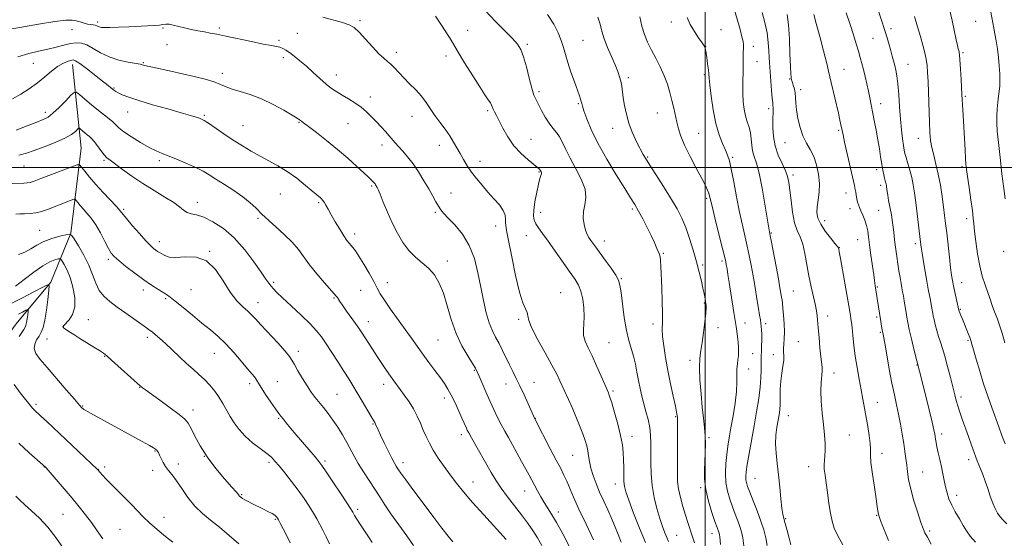
# Model space of a CAD drawing. Extents: x 2167300 to 2170200, y 317300 to 320200.
# Drawn here: x 2168183 to 2168638, y 317828 to 318068 of the extents above; entities that cross this region are included whole.
import ezdxf

# ---------------------------------------------------------------- set-up
doc = ezdxf.new("R2010")
doc.units = 0
doc.header["$MEASUREMENT"] = 0
for name, color, linetype, lineweight in [('32000', 7, 'Continuous', 0), ('DTM HARD BREAKLINE', 7, 'Continuous', 0), ('DTM SPOT ELEVATION', 2, 'Continuous', 13), ('INDEX CONTOUR', 41, 'Continuous', 13), ('INTERMEDIATE CONTOUR', 44, 'Continuous', 0)]:
    doc.layers.add(name, color=color, linetype=linetype, lineweight=lineweight)

msp = doc.modelspace()

# ---------------------------------------------------------------- linework, layer by layer
at = {"layer": '32000', "flags": 128}
for points in [[(2168500, 320000), (2168500, 317500)], [(2167500, 318000), (2170000, 318000)]]:
    msp.add_lwpolyline(points, dxfattribs=at)
at = {"layer": 'DTM HARD BREAKLINE'}
msp.add_polyline3d([(2168207.41, 318047.63, 1187.43), (2168211.39, 318008.97, 1182.9), (2168206.7, 317969.65, 1178.04), (2168197.36, 317946.99, 1174.1), (2168181.35, 317927.67, 1170.84), (2168159.34, 317897.69, 1166.97), (2168139.34, 317876.38, 1164.97), (2168121.99, 317849.06, 1160.71), (2168099.32, 317828.41, 1156.58)], dxfattribs=at)
at = {"layer": 'DTM SPOT ELEVATION'}
for p in [(2168219.12, 318067.26, 1192.32), (2168340.31, 318067.92, 1194.21), (2168484.25, 318067.32, 1205.56), (2168625.07, 318067.56, 1223.13), (2168207.14, 318063.83, 1191.44), (2168249.2, 318064.5, 1191.85), (2168275.26, 318064.58, 1192.26), (2168390.19, 318063.45, 1196.89), (2168507.31, 318063.85, 1206.83), (2168585.92, 318064.23, 1218.4), (2168302.9, 318058.85, 1192.29), (2168311.43, 318062.01, 1193.18), (2168443.4, 318058.85, 1201.01), (2168577.57, 318059.75, 1217.1), (2168251.08, 318056.8, 1191.25), (2168357.12, 318053.29, 1194.44), (2168417.75, 318057.02, 1198.26), (2168500.09, 318055.97, 1206.01), (2168522.18, 318056.13, 1208.51), (2168240.19, 318048.57, 1190.14), (2168304.88, 318050.77, 1191.52), (2168380.05, 318051.57, 1195.44), (2168523.96, 318048.93, 1208.77), (2168619.12, 318053.1, 1222.21), (2168189.34, 318048.19, 1189.06), (2168564.08, 318045.37, 1214.79), (2168593.78, 318047.7, 1218.84), (2168276.68, 318043.54, 1190.49), (2168329.34, 318042.75, 1192.64), (2168464.39, 318041.64, 1202.34), (2168499.52, 318042.91, 1205.73), (2168539, 318040.94, 1211.91), (2168226.58, 318036.85, 1188.16), (2168423.14, 318035.16, 1198.33), (2168544.03, 318036, 1212.4), (2168345.11, 318032.63, 1192.53), (2168620.19, 318032.88, 1222.19), (2168399.34, 318026.36, 1195.75), (2168441.36, 318029.56, 1199.84), (2168529.33, 318027.16, 1209.59), (2168581.14, 318029.61, 1216.58), (2168194.85, 318025.58, 1186.49), (2168232.95, 318025.69, 1187.25), (2168268.36, 318024.12, 1188.19), (2168364.39, 318023.61, 1193.29), (2168477.83, 318025.14, 1203.19), (2168286.28, 318019.43, 1188.85), (2168312.16, 318020.97, 1189.91), (2168334.87, 318020.27, 1191.06), (2168457.14, 318018.13, 1201.39), (2168561.7, 318017.21, 1213.81), (2168419.36, 318013.09, 1196.83), (2168496.88, 318015.8, 1204.91), (2168598.43, 318013.53, 1219.3), (2168350.58, 318010.41, 1191.5), (2168377.06, 318010.2, 1193.42), (2168536.89, 318011.52, 1211.18), (2168221.98, 318003.3, 1183.78), (2168247.64, 318003.09, 1185.65), (2168473.4, 318004.9, 1202.19), (2168512.66, 318004.67, 1206.23), (2168184.94, 318000.76, 1183.15), (2168395.83, 318002.81, 1194.59), (2168579.26, 317998.96, 1215.55), (2168618.63, 318000.41, 1221.76), (2168423.08, 317997.9, 1195.87), (2168540.58, 317996.48, 1210.37), (2168345.73, 317991.38, 1189.81), (2168581.04, 317991.71, 1215.57), (2168303.45, 317987.72, 1186.99), (2168382.47, 317988.24, 1192.78), (2168500.59, 317985.79, 1203.74), (2168565.07, 317988.21, 1213.4), (2168231.1, 317980.66, 1182.24), (2168265.22, 317983.84, 1184.61), (2168321.26, 317983.72, 1187.8), (2168466.28, 317980.84, 1199.73), (2168566.87, 317980.94, 1213.49), (2168293.16, 317976.51, 1185.79), (2168375.25, 317979.21, 1191.77), (2168423.95, 317979.18, 1196.63), (2168580.17, 317980.16, 1214.93), (2168620.81, 317976.32, 1221.58), (2168403.14, 317972.96, 1193.35), (2168555.17, 317975.4, 1212.61), (2168192.27, 317970.86, 1178.93), (2168337.9, 317969.27, 1188.47), (2168417.27, 317968.45, 1195.17), (2168530.55, 317969.66, 1208.13), (2168247.57, 317965.73, 1182.58), (2168453.27, 317965.94, 1198.59), (2168561.93, 317962.95, 1212.05), (2168570.41, 317966.56, 1213.14), (2168597.13, 317964.81, 1217.61), (2168224.01, 317957.57, 1179.68), (2168270.78, 317961.2, 1182.01), (2168480.64, 317960.33, 1200.14), (2168637.87, 317961.22, 1223.8), (2168380.75, 317956.75, 1190.51), (2168498.77, 317954.82, 1202.28), (2168507.76, 317956.74, 1203.71), (2168461.21, 317948.53, 1198.11), (2168300.44, 317946.86, 1184.3), (2168352.96, 317946.77, 1188.72), (2168579.47, 317944.72, 1214.12), (2168618.53, 317946.73, 1220.7), (2168240.19, 317943.39, 1179.49), (2168262.28, 317943.45, 1181.06), (2168328.4, 317939.56, 1185.87), (2168340.65, 317943.23, 1186.95), (2168433.11, 317942.02, 1194.89), (2168540.72, 317942.89, 1209.03), (2168250.52, 317939.28, 1179.75), (2168293.24, 317937.44, 1182.66), (2168499.49, 317937.35, 1201.88), (2168556.57, 317931.24, 1210.46), (2168579.23, 317930.82, 1213.74), (2168617.94, 317934.42, 1220.13), (2168203.22, 317926.2, 1176.04), (2168214.82, 317929.56, 1176.64), (2168344.24, 317928.62, 1186.64), (2168413.72, 317929.75, 1193.71), (2168475.75, 317927.64, 1199.53), (2168505.87, 317925.81, 1202.58), (2168518.37, 317928.12, 1204.72), (2168527.95, 317927.67, 1206.39), (2168242.07, 317921.38, 1177.63), (2168580.99, 317923.7, 1213.84), (2168195.61, 317920.6, 1174.97), (2168376.44, 317920.25, 1189.08), (2168455.44, 317918.88, 1197.02), (2168542.94, 317919.42, 1209.05), (2168621.52, 317919.95, 1219.83), (2168222.37, 317912.64, 1175.93), (2168273.02, 317913.97, 1179.15), (2168311.82, 317914.88, 1182.45), (2168521.86, 317913.9, 1204.98), (2168531.45, 317913.46, 1207.39), (2168492.87, 317910.72, 1201.57), (2168597.83, 317908.56, 1215.93), (2168393.14, 317906.13, 1189.85), (2168520.1, 317906.72, 1204.66), (2168559.51, 317904.83, 1210.56), (2168289.37, 317899.9, 1179.59), (2168302.16, 317900.88, 1180.98), (2168351.37, 317899.63, 1185.49), (2168407.86, 317899.74, 1191.34), (2168420.87, 317900.57, 1192.77), (2168238.45, 317898.3, 1175.94), (2168329.78, 317895.02, 1182.98), (2168457.32, 317896.52, 1196.25), (2168618.25, 317893.82, 1218.4), (2168190.61, 317890.37, 1172.3), (2168212.17, 317889.65, 1174.11), (2168379.38, 317893.41, 1187.53), (2168579.49, 317891.33, 1212.8), (2168263.14, 317887.83, 1176.55), (2168486.33, 317884.75, 1199.87), (2168538.43, 317885.19, 1208.83), (2168302.79, 317884, 1179.85), (2168346.3, 317881.26, 1183.88), (2168421.38, 317883.88, 1192.04), (2168387.16, 317876.44, 1187.56), (2168466.04, 317875.62, 1196.55), (2168566.56, 317876.22, 1210.84), (2168609.24, 317876.66, 1216.42), (2168501.68, 317875.03, 1202.22), (2168245.64, 317868.8, 1173.91), (2168438.65, 317866.87, 1193.09), (2168581.73, 317867.79, 1212.56), (2168256.44, 317862.79, 1174.43), (2168268.4, 317866.4, 1176.02), (2168298.25, 317863.52, 1177.66), (2168324.2, 317864.19, 1180.3), (2168360.27, 317863.48, 1184.51), (2168621.81, 317864.78, 1217.53), (2168194.37, 317861.39, 1169.95), (2168219.35, 317860.38, 1172.03), (2168222.35, 317861.48, 1172.36), (2168244.44, 317859.92, 1173.62), (2168547.72, 317861.61, 1209.36), (2168600.46, 317859.07, 1214.92), (2168392.52, 317854.54, 1186.71), (2168458.42, 317853.62, 1195.4), (2168522.94, 317856.12, 1206.91), (2168285.57, 317848.55, 1176.12), (2168416.46, 317850.31, 1189.27), (2168497.87, 317851.9, 1201.76), (2168616.19, 317848.32, 1216.54), (2168202.99, 317839.57, 1169.08), (2168339.33, 317841.82, 1180.33), (2168432.07, 317840.53, 1190.52), (2168249.78, 317838.13, 1172.67), (2168301.24, 317837.16, 1175.85), (2168537.18, 317837.46, 1208.14), (2168579.17, 317839.04, 1211.9), (2168229.39, 317832.56, 1170.91), (2168503.12, 317830.51, 1201.37), (2168603.68, 317831.74, 1214.29), (2168486.82, 317829.86, 1198.95)]:
    msp.add_point(p, dxfattribs=at)
at = {"layer": 'INDEX CONTOUR', "flags": 128}
for points, elevation in [([(2168526.302, 318071.672), (2168527.548, 318067.031), (2168528.541, 318062.266), (2168529.133, 318057.838), (2168529.418, 318053.985), (2168529.548, 318050.896), (2168529.656, 318048.593), (2168529.795, 318046.458), (2168530.286, 318039.873), (2168530.611, 318035.663), (2168530.9139, 318032.105), (2168531.143, 318029.931), (2168531.2941, 318028.718), (2168531.37, 318027.754), (2168531.379, 318026.42), (2168531.284, 318021.808), (2168531.27, 318018.326), (2168531.522, 318014.279), (2168532.303, 318009.981), (2168533.752, 318005.736), (2168535.502, 318001.811), (2168537.0631, 317998.4641), (2168538.068, 317995.771), (2168538.658, 317993.085), (2168539.101, 317989.578), (2168539.628, 317984.742), (2168540.337, 317979.34), (2168541.292, 317974.455), (2168542.512, 317970.83), (2168543.84, 317967.844), (2168545.073, 317964.538), (2168546.07, 317960.198), (2168547.853, 317949.797), (2168548.92, 317944.73), (2168550.008, 317940.119), (2168550.924, 317936.111), (2168551.53, 317932.727), (2168551.915, 317929.489), (2168552.222, 317925.794), (2168552.566, 317921.2799), (2168552.952, 317916.551), (2168553.356, 317912.45), (2168554.0059, 317907.534), (2168554.044, 317905.689), (2168553.487, 317900.551), (2168553.35, 317896.702), (2168553.583, 317891.82), (2168554.071, 317886.39), (2168554.628, 317881.046), (2168555.092, 317876.317), (2168555.387, 317872.3251), (2168555.466, 317869.088), (2168555.3151, 317866.566), (2168555.077, 317864.492), (2168554.933, 317862.539), (2168555.025, 317860.381), (2168555.344, 317857.688), (2168555.842, 317854.13), (2168556.47, 317849.562), (2168557.17, 317844.583), (2168557.8849, 317839.976), (2168558.618, 317836.279), (2168559.624, 317833.043), (2168561.222, 317829.572), (2168563.572, 317825.423)], 1210), ([(2168427.09, 318070.832), (2168429.919, 318066.357), (2168431.949, 318062.353), (2168433.379, 318058.785), (2168434.422, 318055.556), (2168435.349, 318052.296), (2168436.446, 318048.572), (2168437.896, 318044.151), (2168439.475, 318039.616), (2168441.8, 318033.144), (2168442.3551, 318031.555), (2168442.661, 318030.546), (2168442.868, 318029.663), (2168443.198, 318028.378), (2168443.892, 318026.148), (2168445.18, 318022.537), (2168447.265, 318017.535), (2168450.339, 318011.238), (2168454.4231, 318003.919), (2168458.8349, 317996.556), (2168462.721, 317990.305), (2168465.4659, 317985.952), (2168467.413, 317982.809), (2168469.148, 317979.822), (2168471.109, 317976.205), (2168473.142, 317972.259), (2168474.951, 317968.557), (2168476.306, 317965.562), (2168477.951, 317961.699), (2168478.475, 317960.6189), (2168478.869, 317959.723), (2168479.148, 317958.621), (2168479.332, 317956.919), (2168479.477, 317954.206), (2168479.8709, 317944.369), (2168480.0879, 317938.088), (2168480.201, 317932.483), (2168480.164, 317928.4249), (2168480.123, 317925.234), (2168480.276, 317921.846), (2168480.772, 317917.427), (2168481.593, 317912.069), (2168482.673, 317906.099), (2168483.924, 317899.911), (2168485.155, 317894.171), (2168486.146, 317889.614), (2168486.741, 317886.753), (2168487.018, 317885.2), (2168487.112, 317884.346), (2168487.141, 317883.549), (2168487.142, 317882.039), (2168487.081, 317858.1021), (2168487.212, 317854.648), (2168487.646, 317851.252), (2168488.484, 317847.322), (2168489.591, 317843.127), (2168490.774, 317839.15), (2168491.881, 317835.7381), (2168493.9789, 317829.627), (2168495.056, 317826.331)], 1200), ([(2168596.724, 318069.934), (2168598.168, 318065.139), (2168599.504, 318060.553), (2168600.622, 318056.538), (2168601.5, 318053.077), (2168602.133, 318050.06), (2168602.536, 318047.27), (2168602.788, 318044.06), (2168602.984, 318039.675), (2168603.651, 318020.872), (2168603.865, 318016.176), (2168604.179, 318012.532), (2168604.726, 318009.2231), (2168605.587, 318005.638), (2168606.641, 318001.587), (2168607.717, 317996.985), (2168608.671, 317991.853), (2168609.4739, 317986.6289), (2168610.124, 317981.857), (2168610.638, 317977.856), (2168611.096, 317974.0629), (2168611.5969, 317969.691), (2168612.845, 317958.541), (2168613.415, 317953.593), (2168613.846, 317950.163), (2168614.235, 317947.682), (2168614.715, 317945.256), (2168615.37, 317942.255), (2168617.24, 317933.969), (2168617.371, 317933.57), (2168617.656, 317932.804), (2168618.149, 317931.54), (2168618.833, 317929.826), (2168621.531, 317923.206), (2168622.283, 317921.305), (2168622.797, 317919.87), (2168623.287, 317918.239), (2168624.038, 317915.556), (2168625.26, 317911.231), (2168626.863, 317905.744), (2168628.682, 317899.842), (2168630.563, 317894.16), (2168632.402, 317888.898), (2168635.627, 317879.923), (2168637.065, 317875.994), (2168638.567, 317872.054)], 1220), ([(2168182.21, 318051.161), (2168187.219, 318052.809), (2168191.771, 318053.8491), (2168195.958, 318054.6951), (2168199.842, 318055.657), (2168203.375, 318056.626), (2168206.48, 318057.394), (2168209.1431, 318057.761), (2168211.595, 318057.571), (2168214.129, 318056.683), (2168217.009, 318055.055), (2168220.37, 318053.0541), (2168224.319, 318051.1479), (2168228.809, 318049.713), (2168233.193, 318048.738), (2168238.685, 318047.758), (2168239.628, 318047.551), (2168240.801, 318047.211), (2168242.102, 318046.894), (2168244.471, 318046.362), (2168252.955, 318044.521), (2168258.279, 318043.336), (2168263.695, 318042.073), (2168268.724, 318040.796), (2168272.886, 318039.566), (2168275.918, 318038.427), (2168278.425, 318037.348), (2168281.232, 318036.279), (2168284.978, 318035.141), (2168289.574, 318033.722), (2168294.744, 318031.781), (2168300.144, 318029.2151), (2168305.135, 318026.486), (2168309.005, 318024.1929), (2168311.265, 318022.7821), (2168312.312, 318022.0701), (2168313.236, 318021.366), (2168314.291, 318020.593), (2168316.487, 318018.956), (2168320.177, 318016.158), (2168324.895, 318012.485), (2168329.966, 318008.372), (2168334.777, 318004.241), (2168338.952, 318000.487), (2168342.173, 317997.498), (2168344.24, 317995.539), (2168345.419, 317994.389), (2168346.5871, 317993.191), (2168346.984, 317992.758), (2168347.312, 317992.3631), (2168347.592, 317991.973), (2168347.835, 317991.586), (2168348.049, 317991.215), (2168348.2789, 317990.769), (2168348.722, 317989.77), (2168349.611, 317987.643), (2168351.105, 317984.019), (2168353.069, 317979.364), (2168355.296, 317974.35), (2168357.6271, 317969.563), (2168360.12, 317965.246), (2168362.884, 317961.554), (2168365.964, 317958.549), (2168369.143, 317955.927), (2168372.143, 317953.29), (2168374.744, 317950.262), (2168376.9741, 317946.537), (2168378.922, 317941.829), (2168380.705, 317936.01), (2168382.5609, 317929.587), (2168384.757, 317923.222), (2168387.423, 317917.512), (2168390.145, 317912.786), (2168392.371, 317909.303), (2168393.7349, 317907.119), (2168394.594, 317905.476), (2168395.492, 317903.412), (2168396.842, 317900.222), (2168398.557, 317896.221), (2168400.418, 317891.983), (2168402.245, 317887.986), (2168403.999, 317884.3289), (2168405.674, 317881.017), (2168407.291, 317877.999), (2168408.96, 317875.005), (2168410.815, 317871.708), (2168412.923, 317867.922), (2168415.079, 317864.006), (2168417.01, 317860.459), (2168418.529, 317857.629), (2168421.0219, 317852.942), (2168422.419, 317850.373), (2168423.946, 317847.656), (2168425.52, 317844.998), (2168428.921, 317839.579), (2168431.199, 317835.709), (2168434.08, 317830.4671), (2168437.207, 317824.395)], 1190), ([(2168181.178, 317978.429), (2168183.086, 317978.536), (2168185.306, 317978.579), (2168187.793, 317978.683), (2168190.414, 317979.005), (2168193.074, 317979.66), (2168195.82, 317980.5949), (2168206.885, 317984.853), (2168208.106, 317985.287), (2168208.692, 317985.268), (2168209.146, 317984.78), (2168209.882, 317983.824), (2168210.97, 317982.471), (2168212.391, 317980.8091), (2168214.118, 317978.876), (2168216.079, 317976.4991), (2168218.193, 317973.458), (2168220.357, 317969.693), (2168222.379, 317965.794), (2168224.047, 317962.514), (2168225.297, 317960.346), (2168226.653, 317958.744), (2168228.791, 317956.9031), (2168232.1521, 317954.245), (2168236.262, 317951.11), (2168240.417, 317948.066), (2168244.026, 317945.574), (2168246.959, 317943.667), (2168250.861, 317941.226), (2168252.531, 317940.048), (2168254.926, 317938.168), (2168258.528, 317935.216), (2168262.875, 317931.622), (2168267.274, 317928.014), (2168271.1939, 317924.84), (2168274.769, 317921.806), (2168278.299, 317918.436), (2168281.963, 317914.453), (2168285.453, 317910.368), (2168288.342, 317906.893), (2168291.525, 317903.126), (2168292.2301, 317902.215), (2168292.723, 317901.4031), (2168293.39, 317900.218), (2168294.644, 317898.174), (2168296.725, 317895.018), (2168299.17, 317891.42), (2168301.342, 317888.28), (2168302.789, 317886.241), (2168303.794, 317884.9071), (2168304.8281, 317883.625), (2168306.286, 317881.845), (2168308.277, 317879.437), (2168310.84, 317876.371), (2168319.597, 317866.037), (2168321.305, 317863.983), (2168322.74, 317862.076), (2168324.731, 317859.177), (2168327.809, 317854.582), (2168331.316, 317849.308), (2168334.291, 317844.805), (2168336.022, 317842.152), (2168336.771, 317840.954), (2168337.043, 317840.451), (2168337.302, 317839.946), (2168337.84, 317839.02), (2168338.903, 317837.318), (2168340.624, 317834.659), (2168344.563, 317828.621), (2168345.964, 317826.434)], 1180), ([(2168182.563, 317872.412), (2168187.4619, 317867.9509), (2168193.735, 317862.444), (2168195.251, 317860.948), (2168197.044, 317858.922), (2168199.928, 317855.572), (2168203.551, 317851.333), (2168207.267, 317846.942), (2168210.569, 317842.97), (2168213.489, 317839.314), (2168216.197, 317835.699), (2168218.845, 317831.938), (2168221.521, 317828.175)], 1170)]:
    msp.add_lwpolyline(points, dxfattribs=dict(at, elevation=elevation))
at = {"layer": 'INTERMEDIATE CONTOUR', "flags": 128}
for points, elevation in [([(2168398.392, 318072.512), (2168403.071, 318067.602), (2168410.735, 318059.791), (2168413.104, 318057.139), (2168414.715, 318054.606), (2168415.998, 318051.275), (2168417.294, 318046.579), (2168418.5831, 318041.337), (2168419.756, 318036.714), (2168420.7541, 318033.5411), (2168421.726, 318031.297), (2168422.873, 318029.124), (2168424.34, 318026.389), (2168426.034, 318023.359), (2168427.807, 318020.526), (2168429.529, 318018.235), (2168431.144, 318016.2341), (2168432.614, 318014.124), (2168433.964, 318011.551), (2168435.464, 318008.341), (2168437.449, 318004.366), (2168440.059, 317999.622), (2168442.66, 317994.604), (2168444.426, 317989.9271), (2168444.797, 317986.047), (2168444.284, 317982.755), (2168443.665, 317979.678), (2168443.557, 317976.554), (2168443.927, 317973.564), (2168444.582, 317970.998), (2168445.359, 317969.055), (2168446.212, 317967.5631), (2168447.123, 317966.257), (2168449.415, 317963.065), (2168453.748, 317957.115), (2168456.411, 317953.4), (2168458.614, 317950.149), (2168459.906, 317947.8039), (2168460.558, 317945.519), (2168461.0221, 317942.127), (2168461.665, 317936.868), (2168462.522, 317930.614), (2168463.543, 317924.644), (2168464.67, 317919.919), (2168466.833, 317912.664), (2168467.681, 317909.02), (2168468.405, 317905.229), (2168469.092, 317901.453), (2168469.822, 317897.81), (2168470.631, 317894.251), (2168471.549, 317890.686), (2168472.569, 317887.051), (2168473.548, 317883.374), (2168474.308, 317879.713), (2168474.723, 317876.075), (2168474.86, 317872.28), (2168474.841, 317868.1), (2168474.795, 317863.375), (2168474.91, 317858.221), (2168475.385, 317852.817), (2168476.344, 317847.373), (2168477.618, 317842.199), (2168478.964, 317837.63), (2168480.182, 317833.923), (2168481.2469, 317831.014), (2168482.175, 317828.76), (2168483.002, 317826.962)], 1198), ([(2168513.659, 318072.278), (2168516.047, 318063.855), (2168516.958, 318060.482), (2168517.456, 318058.259), (2168517.626, 318056.824), (2168517.61, 318055.626), (2168517.464, 318052.696), (2168517.441, 318051.1801), (2168517.491, 318049.752), (2168517.56, 318048.072), (2168517.572, 318045.694), (2168517.38, 318038.339), (2168517.38, 318034.216), (2168517.578, 318030.389), (2168517.992, 318026.947), (2168518.619, 318023.895), (2168519.4241, 318021.199), (2168520.247, 318018.671), (2168520.8991, 318016.082), (2168521.263, 318013.277), (2168521.511, 318010.406), (2168521.889, 318007.694), (2168522.5911, 318005.163), (2168523.599, 318002.0299), (2168524.84, 317997.308), (2168526.218, 317990.488), (2168527.542, 317982.96), (2168529.517, 317970.997), (2168529.643, 317970.314), (2168530.016, 317968.4439), (2168530.587, 317965.472), (2168532.71, 317954.197), (2168533.769, 317948.488), (2168534.5119, 317944.389), (2168534.977, 317941.726), (2168535.265, 317939.994), (2168535.471, 317938.672), (2168535.66, 317937.192), (2168535.892, 317934.974), (2168536.196, 317931.652), (2168536.47, 317927.72), (2168536.5839, 317923.885), (2168536.458, 317920.712), (2168536.231, 317918.194), (2168536.094, 317916.179), (2168536.167, 317914.4829), (2168536.294, 317912.783), (2168536.246, 317910.722), (2168535.874, 317908.031), (2168535.338, 317904.799), (2168534.8759, 317901.202), (2168534.663, 317897.438), (2168534.558, 317890.55), (2168534.386, 317887.905), (2168534.074, 317885.525), (2168533.093, 317879.851), (2168532.634, 317876.215), (2168532.453, 317872.1619), (2168532.6861, 317867.7689), (2168533.2161, 317862.989), (2168533.859, 317857.743), (2168534.4609, 317852.097), (2168534.99, 317846.705), (2168535.446, 317842.3691), (2168535.848, 317839.58), (2168536.299, 317837.586), (2168536.924, 317835.327), (2168537.788, 317832.0761), (2168538.7201, 317828.444), (2168539.487, 317825.375)], 1208), ([(2168565.186, 318071.613), (2168566.986, 318066.2169), (2168568.522, 318061.424), (2168569.794, 318057.298), (2168570.827, 318053.808), (2168571.659, 318050.864), (2168572.381, 318048.156), (2168573.095, 318045.314), (2168573.874, 318042.083), (2168574.672, 318038.652), (2168575.412, 318035.324), (2168576.048, 318032.286), (2168578.141, 318021.801), (2168579.011, 318017.3451), (2168579.826, 318012.854), (2168580.499, 318008.651), (2168581.058, 318004.863), (2168581.561, 318001.568), (2168582.05, 317998.83), (2168582.507, 317996.644), (2168582.898, 317994.987), (2168583.201, 317993.815), (2168583.589, 317992.349), (2168583.7129, 317991.738), (2168583.82, 317991.037), (2168584.095, 317988.8991), (2168584.348, 317987.178), (2168584.759, 317984.8), (2168586.021, 317978.157), (2168586.617, 317974.601), (2168587.039, 317971.328), (2168587.658, 317965.222), (2168588.044, 317962.074), (2168588.505, 317958.816), (2168589.011, 317955.484), (2168589.536, 317952.149), (2168590.0441, 317949.027), (2168590.501, 317946.37), (2168590.886, 317944.313), (2168591.235, 317942.526), (2168591.594, 317940.563), (2168591.999, 317938.115), (2168592.811, 317932.875), (2168593.164, 317930.67), (2168593.606, 317928.305), (2168594.3, 317925.102), (2168595.331, 317920.688), (2168596.476, 317915.934), (2168600.3399, 317900.419), (2168603.422, 317887.911), (2168604.81, 317882.191), (2168605.652, 317878.6), (2168606.061, 317876.662), (2168606.2589, 317875.479), (2168606.4409, 317874.272), (2168606.701, 317872.734), (2168607.111, 317870.678), (2168607.712, 317867.992), (2168608.427, 317864.866), (2168609.151, 317861.562), (2168609.8059, 317858.307), (2168610.42, 317855.182), (2168611.045, 317852.231), (2168611.75, 317849.46), (2168612.661, 317846.7139), (2168613.9179, 317843.801), (2168615.592, 317840.6131), (2168617.468, 317837.379), (2168619.262, 317834.411), (2168620.82, 317831.889), (2168622.5219, 317829.4579), (2168624.878, 317826.63)], 1216), ([(2168579.905, 318072.833), (2168581.493, 318068.147), (2168582.9179, 318063.808), (2168584.085, 318060.042), (2168585.024, 318056.814), (2168585.798, 318054.023), (2168586.462, 318051.567), (2168587.049, 318049.339), (2168587.586, 318047.227), (2168588.095, 318045.056), (2168588.575, 318042.389), (2168589.019, 318038.723), (2168589.428, 318033.765), (2168589.829, 318028.066), (2168590.255, 318022.3859), (2168590.726, 318017.3799), (2168591.197, 318013.271), (2168591.612, 318010.176), (2168591.946, 318008.0799), (2168592.308, 318006.432), (2168592.843, 318004.551), (2168593.639, 318001.925), (2168594.568, 317998.732), (2168595.446, 317995.319), (2168596.14, 317991.909), (2168596.716, 317988.218), (2168597.289, 317983.836), (2168597.937, 317978.582), (2168599.498, 317965.518), (2168599.807, 317963.113), (2168600.214, 317960.326), (2168600.829, 317956.389), (2168601.583, 317951.799), (2168602.358, 317947.37), (2168603.054, 317943.746), (2168604.127, 317938.568), (2168604.494, 317936.616), (2168604.77, 317934.975), (2168605.162, 317932.4859), (2168605.39, 317931.266), (2168605.748, 317929.614), (2168606.296, 317927.297), (2168606.999, 317924.561), (2168607.799, 317921.769), (2168608.658, 317919.137), (2168609.611, 317916.278), (2168610.717, 317912.656), (2168611.991, 317907.972), (2168613.291, 317902.887), (2168615.3, 317894.85), (2168616.013, 317892.183), (2168616.758, 317889.681), (2168617.689, 317886.833), (2168618.8249, 317883.525), (2168621.6251, 317875.588), (2168623.069, 317871.54), (2168624.277, 317868.193), (2168625.118, 317865.933), (2168625.751, 317864.326), (2168627.283, 317860.632), (2168628.327, 317857.986), (2168629.456, 317854.872), (2168630.595, 317851.417), (2168631.73, 317847.925), (2168632.864, 317844.748), (2168633.999, 317842.154), (2168635.14, 317840.085), (2168636.294, 317838.401), (2168637.56, 317836.89), (2168639.413, 317835.06)], 1218), ([(2168612.862, 318073.34), (2168614.061, 318067.997), (2168615.945, 318059.119), (2168616.5359, 318056.499), (2168616.925, 318054.959), (2168617.174, 318054.0819), (2168617.345, 318053.394), (2168617.4971, 318052.2), (2168617.691, 318049.748), (2168617.962, 318045.627), (2168618.2599, 318040.793), (2168618.665, 318033.785), (2168619.041, 318026.686), (2168620.064, 318008.122), (2168620.297, 318004.208), (2168620.496, 318001.499), (2168620.765, 317999.092), (2168621.231, 317995.781), (2168621.964, 317990.7891), (2168622.792, 317985.076), (2168623.485, 317980.0301), (2168623.888, 317976.591), (2168624.1441, 317973.889), (2168624.471, 317970.6), (2168625.043, 317965.79), (2168625.862, 317960.071), (2168626.887, 317954.445), (2168628.066, 317949.695), (2168629.313, 317945.746), (2168631.643, 317939.126), (2168632.694, 317936.104), (2168633.748, 317933.1821), (2168634.858, 317930.257), (2168636.034, 317927.0651), (2168637.272, 317923.302), (2168638.551, 317918.839)], 1222), ([(2168632.045, 318071.866), (2168633.419, 318064.479), (2168633.906, 318061.7919), (2168634.46, 318058.552), (2168635.027, 318054.873), (2168635.533, 318050.954), (2168635.914, 318047.006), (2168636.1479, 318043.295), (2168636.221, 318040.094), (2168636.1291, 318037.559), (2168635.908, 318035.355), (2168635.606, 318033.0271), (2168635.274, 318030.234), (2168634.979, 318027.101), (2168634.792, 318023.87), (2168634.779, 318020.618), (2168634.993, 318016.758), (2168635.479, 318011.542), (2168636.244, 318004.59), (2168637.136, 317997.013), (2168637.962, 317990.2911), (2168638.571, 317985.479)], 1224), ([(2168175.906, 318063.554), (2168183.115, 318064.8249), (2168191.682, 318066.291), (2168199.335, 318067.504), (2168204.359, 318068.121), (2168207.284, 318068.203), (2168209.2, 318067.911), (2168210.997, 318067.408), (2168212.77, 318066.8461), (2168214.415, 318066.375), (2168215.843, 318066.101), (2168217.033, 318065.951), (2168217.979, 318065.806), (2168218.697, 318065.578), (2168219.291, 318065.298), (2168219.89, 318065.029), (2168220.684, 318064.826), (2168222.115, 318064.718), (2168224.691, 318064.728), (2168228.691, 318064.865), (2168233.485, 318065.081), (2168242.173, 318065.517), (2168245.276, 318065.71), (2168247.594, 318065.923), (2168249.252, 318066.162), (2168250.611, 318066.319), (2168252.09, 318066.255), (2168254.024, 318065.88), (2168259.2089, 318064.581), (2168262.285, 318063.899), (2168265.428, 318063.272), (2168268.3911, 318062.721), (2168271.092, 318062.232), (2168274.129, 318061.659), (2168278.264, 318060.82), (2168290.143, 318058.284), (2168295.636, 318057.138), (2168299.42, 318056.407), (2168301.786, 318055.967), (2168303.339, 318055.605), (2168304.631, 318055.121), (2168305.9899, 318054.366), (2168307.684, 318053.203), (2168309.915, 318051.531), (2168312.601, 318049.383), (2168315.59, 318046.833), (2168318.724, 318043.99), (2168321.8219, 318041.1359), (2168324.699, 318038.592), (2168327.242, 318036.583), (2168329.6441, 318034.94), (2168332.175, 318033.399), (2168335.015, 318031.739), (2168337.996, 318029.914), (2168340.863, 318027.923), (2168343.422, 318025.773), (2168345.736, 318023.507), (2168347.926, 318021.1759), (2168350.074, 318018.845), (2168352.095, 318016.629), (2168353.858, 318014.657), (2168356.6501, 318011.435), (2168358.18, 318009.719), (2168360.11, 318007.609), (2168362.383, 318004.988), (2168364.8739, 318001.768), (2168367.447, 317997.951), (2168369.933, 317993.897), (2168372.152, 317990.054), (2168373.97, 317986.788), (2168375.43, 317984.141), (2168376.618, 317982.072), (2168377.684, 317980.454), (2168379.026, 317978.821), (2168381.105, 317976.62), (2168384.178, 317973.404), (2168387.695, 317969.144), (2168390.8999, 317963.916), (2168393.227, 317957.852), (2168394.853, 317951.309), (2168396.142, 317944.701), (2168397.402, 317938.422), (2168398.7089, 317932.782), (2168400.0849, 317928.072), (2168401.543, 317924.439), (2168403.069, 317921.463), (2168404.643, 317918.581), (2168406.241, 317915.367), (2168409.406, 317908.633), (2168410.939, 317905.552), (2168412.521, 317902.437), (2168414.26, 317898.896), (2168416.191, 317894.736), (2168418.065, 317890.562), (2168421.173, 317883.641), (2168421.282, 317883.437), (2168428.347, 317869.83), (2168431.074, 317864.612), (2168433.134, 317860.698), (2168434.665, 317857.704), (2168435.969, 317854.906), (2168439.115, 317847.428), (2168441.581, 317841.881), (2168444.872, 317834.913), (2168448.369, 317827.732)], 1192), ([(2168323.1791, 318069.491), (2168332.242, 318067.041), (2168335.293, 318066.0189), (2168337.637, 318064.709), (2168340.02, 318062.607), (2168342.974, 318059.435), (2168346.176, 318055.83), (2168349.086, 318052.656), (2168351.3121, 318050.534), (2168353.041, 318049.112), (2168354.607, 318047.795), (2168356.303, 318046.098), (2168358.265, 318043.983), (2168360.587, 318041.518), (2168363.295, 318038.785), (2168366.133, 318035.89), (2168368.771, 318032.952), (2168370.986, 318030.052), (2168375.013, 318024.113), (2168377.319, 318020.939), (2168379.7, 318017.729), (2168381.878, 318014.638), (2168383.652, 318011.779), (2168385.152, 318009.075), (2168386.5899, 318006.405), (2168388.152, 318003.666), (2168389.914, 318000.833), (2168391.929, 317997.898), (2168394.228, 317994.863), (2168396.77, 317991.764), (2168399.498, 317988.647), (2168402.295, 317985.572), (2168404.805, 317982.664), (2168406.618, 317980.0621), (2168407.462, 317977.872), (2168407.638, 317976.067), (2168407.588, 317974.585), (2168407.7, 317973.169), (2168408.153, 317970.777), (2168409.072, 317966.1711), (2168410.515, 317958.691), (2168412.271, 317949.993), (2168414.062, 317942.31), (2168415.639, 317937.328), (2168416.863, 317934.538), (2168417.624, 317932.883), (2168417.95, 317931.361), (2168418.435, 317929.1879), (2168419.81, 317925.6381), (2168422.531, 317920.318), (2168425.941, 317914.195), (2168429.105, 317908.569), (2168431.319, 317904.409), (2168432.801, 317901.3521), (2168436.745, 317892.627), (2168438.371, 317888.934), (2168440.135, 317884.783), (2168441.863, 317880.564), (2168443.345, 317876.762), (2168444.426, 317873.722), (2168445.1579, 317871.237), (2168445.647, 317868.957), (2168446.011, 317866.5749), (2168446.425, 317863.939), (2168447.078, 317860.94), (2168448.111, 317857.51), (2168449.4841, 317853.758), (2168451.11, 317849.835), (2168452.913, 317845.833), (2168454.858, 317841.602), (2168456.922, 317836.934), (2168459.062, 317831.759), (2168461.157, 317826.56)], 1194), ([(2168375.197, 318070.059), (2168377.765, 318066.371), (2168380.073, 318062.771), (2168382.434, 318058.882), (2168385.248, 318054.194), (2168388.743, 318048.457), (2168392.455, 318042.4611), (2168395.746, 318037.258), (2168398.122, 318033.637), (2168399.668, 318031.352), (2168400.612, 318029.894), (2168401.176, 318028.812), (2168401.955, 318026.925), (2168402.541, 318025.757), (2168403.424, 318024.088), (2168404.697, 318021.608), (2168406.443, 318018.15), (2168408.706, 318014.119), (2168411.519, 318010.061), (2168414.813, 318006.4549), (2168418.096, 318003.504), (2168422.403, 318000.03), (2168423.2, 317999.351), (2168423.529, 317999.0129), (2168423.705, 317998.77), (2168424.11, 317997.992), (2168424.223, 317997.595), (2168424.208, 317997.063), (2168423.991, 317996.285), (2168423.555, 317994.868), (2168422.901, 317992.35), (2168422.067, 317988.513), (2168421.25, 317984.125), (2168420.685, 317980.198), (2168420.565, 317977.4761), (2168420.912, 317975.615), (2168421.705, 317974.004), (2168422.954, 317972.078), (2168424.79, 317969.468), (2168427.375, 317965.852), (2168437.573, 317951.481), (2168439.891, 317948.171), (2168441.442, 317945.53), (2168442.515, 317942.702), (2168443.338, 317939.074), (2168443.883, 317934.995), (2168444.061, 317931.056), (2168443.864, 317927.708), (2168443.611, 317924.847), (2168443.704, 317922.228), (2168444.454, 317919.586), (2168445.813, 317916.576), (2168447.643, 317912.831), (2168449.767, 317908.206), (2168451.851, 317903.463), (2168455.215, 317895.677), (2168455.445, 317895.097), (2168455.881, 317893.796), (2168456.707, 317891.116), (2168458.015, 317886.686), (2168459.517, 317881.298), (2168460.83, 317876.031), (2168461.663, 317871.704), (2168462.08, 317868.085), (2168462.235, 317864.68), (2168462.272, 317861.142), (2168462.286, 317857.707), (2168462.364, 317854.756), (2168462.62, 317852.424), (2168463.296, 317849.866), (2168464.663, 317845.989), (2168466.872, 317840.106), (2168469.598, 317833.147), (2168472.397, 317826.445)], 1196), ([(2168450.331, 318069.604), (2168451.393, 318066.28), (2168452.221, 318063.087), (2168453.253, 318059.595), (2168454.792, 318055.536), (2168456.592, 318051.309), (2168458.274, 318047.475), (2168459.536, 318044.446), (2168460.402, 318042.028), (2168460.975, 318039.876), (2168461.364, 318037.667), (2168462.098, 318032.234), (2168462.689, 318028.694), (2168463.527, 318024.722), (2168464.657, 318020.548), (2168466.163, 318016.29), (2168468.294, 318011.609), (2168471.3339, 318006.053), (2168475.391, 317999.407), (2168479.842, 317992.405), (2168483.883, 317986.0159), (2168486.913, 317980.911), (2168489.142, 317976.574), (2168490.982, 317972.187), (2168492.759, 317967.15), (2168494.455, 317961.721), (2168495.969, 317956.3731), (2168497.216, 317951.526), (2168498.195, 317947.382), (2168498.921, 317944.088), (2168499.419, 317941.726), (2168499.742, 317940.114), (2168500.2941, 317936.972), (2168500.373, 317936.331), (2168500.363, 317935.08), (2168500.171, 317932.599), (2168499.738, 317928.544), (2168499.137, 317923.673), (2168498.477, 317919.019), (2168497.868, 317915.274), (2168497.431, 317911.766), (2168497.29, 317907.485), (2168497.523, 317901.758), (2168498.017, 317895.282), (2168498.616, 317889.09), (2168499.177, 317883.968), (2168499.6301, 317879.697), (2168499.921, 317875.806), (2168500.017, 317871.91), (2168499.953, 317867.959), (2168499.607, 317859.974), (2168499.662, 317855.718), (2168500.231, 317850.963), (2168501.47, 317845.637), (2168503.039, 317840.4149), (2168504.471, 317836.157), (2168505.408, 317833.483), (2168506.194, 317831.309), (2168506.376, 317830.726), (2168506.516, 317830.057), (2168506.638, 317829.112), (2168506.949, 317825.6)], 1202), ([(2168469.783, 318069.763), (2168470.674, 318065.3871), (2168471.849, 318061.506), (2168473.31, 318057.942), (2168475.058, 318054.365), (2168477.054, 318050.528), (2168479.099, 318046.5061), (2168480.957, 318042.456), (2168482.449, 318038.509), (2168483.618, 318034.701), (2168484.5639, 318031.0381), (2168485.378, 318027.529), (2168486.829, 318020.988), (2168487.603, 318017.883), (2168488.705, 318014.477), (2168490.444, 318010.3019), (2168492.972, 318005.133), (2168495.81, 317999.696), (2168498.323, 317994.958), (2168500.023, 317991.645), (2168501.024, 317989.507), (2168501.589, 317988.057), (2168501.983, 317986.723), (2168502.498, 317984.62), (2168503.427, 317980.781), (2168504.9361, 317974.71), (2168508.157, 317961.862), (2168509.036, 317958.284), (2168509.462, 317956.388), (2168509.715, 317955.008), (2168510.03, 317953.143), (2168510.471, 317950.45), (2168511.061, 317946.756), (2168513.217, 317932.951), (2168513.986, 317928.204), (2168514.262, 317926.432), (2168514.576, 317924.229), (2168514.901, 317921.717), (2168515.179, 317919.196), (2168515.361, 317916.901), (2168515.418, 317914.827), (2168515.326, 317912.908), (2168515.087, 317911.056), (2168514.813, 317909.105), (2168514.64, 317906.87), (2168514.637, 317900.7231), (2168514.388, 317896.322), (2168513.732, 317890.878), (2168512.814, 317885.0089), (2168511.862, 317879.511), (2168511.057, 317874.953), (2168510.411, 317871.014), (2168509.891, 317867.152), (2168509.4949, 317862.958), (2168509.338, 317858.566), (2168509.5619, 317854.244), (2168510.26, 317850.207), (2168511.31, 317846.455), (2168512.54, 317842.936), (2168513.792, 317839.618), (2168514.96, 317836.561), (2168515.953, 317833.847), (2168516.711, 317831.42), (2168517.293, 317828.674), (2168517.793, 317824.863)], 1204), ([(2168491.589, 318069.439), (2168493.035, 318066.114), (2168494.93, 318062.875), (2168496.914, 318059.974), (2168498.543, 318057.752), (2168499.503, 318056.366), (2168499.979, 318055.24), (2168500.285, 318053.614), (2168500.663, 318050.988), (2168501.074, 318047.909), (2168501.406, 318045.182), (2168501.596, 318043.28), (2168501.767, 318041.345), (2168502.092, 318038.187), (2168502.71, 318033.019), (2168503.642, 318026.668), (2168504.878, 318020.367), (2168506.369, 318015.12), (2168507.913, 318011.029), (2168509.271, 318007.968), (2168510.283, 318005.65), (2168511.116, 318003.13), (2168512.017, 317999.3), (2168513.169, 317993.4419), (2168514.496, 317986.394), (2168515.8609, 317979.384), (2168517.146, 317973.373), (2168519.372, 317963.667), (2168520.307, 317959.25), (2168521.181, 317954.728), (2168522.0609, 317949.842), (2168522.987, 317944.494), (2168523.876, 317939.231), (2168524.6149, 317934.763), (2168525.125, 317931.603), (2168525.456, 317929.476), (2168525.687, 317927.9109), (2168525.884, 317926.472), (2168526.036, 317924.863), (2168526.116, 317922.8219), (2168526.1059, 317920.211), (2168526.034, 317917.377), (2168525.935, 317914.791), (2168525.845, 317912.764), (2168525.782, 317910.974), (2168525.766, 317908.938), (2168525.783, 317906.242), (2168525.709, 317902.739), (2168525.388, 317898.346), (2168524.71, 317893.037), (2168523.743, 317887.003), (2168522.598, 317880.492), (2168520.282, 317867.615), (2168519.411, 317862.5621), (2168518.899, 317859.145), (2168518.707, 317856.996), (2168518.757, 317855.533), (2168519.0091, 317854.186), (2168519.576, 317852.422), (2168520.61, 317849.7149), (2168522.1761, 317845.7529), (2168523.997, 317841.064), (2168525.712, 317836.385), (2168527.034, 317832.281), (2168527.9799, 317828.626), (2168528.64, 317825.119)], 1206), ([(2168537.884, 318070.722), (2168538.458, 318065.955), (2168538.856, 318059.497), (2168539.136, 318052.554), (2168539.341, 318046.76), (2168539.506, 318043.324), (2168539.639, 318041.759), (2168539.742, 318041.156), (2168539.83, 318040.727), (2168539.968, 318040.174), (2168540.236, 318039.325), (2168540.674, 318038.05), (2168541.166, 318036.406), (2168541.56, 318034.495), (2168541.763, 318032.364), (2168541.915, 318029.83), (2168542.22, 318026.655), (2168542.844, 318022.737), (2168543.816, 318018.518), (2168545.13, 318014.575), (2168546.745, 318011.298), (2168548.481, 318008.321), (2168550.122, 318005.089), (2168551.47, 318001.207), (2168552.399, 317996.91), (2168552.8, 317992.595), (2168552.639, 317988.595), (2168552.171, 317985.007), (2168551.727, 317981.8691), (2168551.617, 317979.151), (2168552.079, 317976.57), (2168553.333, 317973.775), (2168555.444, 317970.576), (2168557.871, 317967.417), (2168559.919, 317964.896), (2168561.07, 317963.446), (2168561.509, 317962.814), (2168561.601, 317962.577), (2168561.673, 317962.234), (2168561.912, 317960.969), (2168562.472, 317957.89), (2168566.367, 317935.919), (2168567.123, 317931.481), (2168567.3509, 317930.023), (2168567.568, 317928.335), (2168567.822, 317925.896), (2168568.1621, 317922.328), (2168568.637, 317917.828), (2168569.302, 317912.736), (2168570.176, 317907.385), (2168571.153, 317902.087), (2168572.095, 317897.147), (2168572.901, 317892.761), (2168573.619, 317888.683), (2168575.085, 317880.174), (2168575.759, 317875.922), (2168576.192, 317872.335), (2168576.306, 317869.672), (2168576.33, 317867.088), (2168576.577, 317863.461), (2168577.253, 317858.097), (2168578.157, 317852.015), (2168578.981, 317846.666), (2168579.493, 317843.1509), (2168579.876, 317840.157), (2168580.012, 317839.44), (2168580.326, 317838.4741), (2168580.997, 317836.709), (2168582.119, 317833.829), (2168583.45, 317830.46), (2168584.669, 317827.464)], 1212), ([(2168550.207, 318070.764), (2168551.31, 318066.692), (2168552.904, 318060.644), (2168554.652, 318053.915), (2168556.113, 318048.189), (2168556.99, 318044.613), (2168558.195, 318039.319), (2168561.522, 318025.169), (2168562.261, 318021.885), (2168562.705, 318019.777), (2168563.244, 318017.069), (2168563.659, 318015.131), (2168564.422, 318011.69), (2168568.94, 317991.596), (2168569.323, 317989.815), (2168569.553, 317988.584), (2168569.794, 317987.153), (2168570.079, 317985.557), (2168570.407, 317984.0269), (2168570.789, 317982.712), (2168571.283, 317981.423), (2168571.961, 317979.888), (2168572.847, 317977.915), (2168573.789, 317975.623), (2168574.588, 317973.211), (2168575.113, 317970.7649), (2168575.498, 317967.9271), (2168575.944, 317964.23), (2168576.587, 317959.463), (2168577.908, 317950.263), (2168578.258, 317947.706), (2168578.553, 317945.268), (2168579.208, 317941.364), (2168579.517, 317939.428), (2168581.161, 317928.787), (2168581.515, 317926.593), (2168581.801, 317924.9), (2168582.35, 317921.908), (2168582.928, 317918.679), (2168583.877, 317913.276), (2168585.062, 317906.643), (2168586.286, 317900.125), (2168587.3939, 317894.737), (2168588.39, 317890.178), (2168589.32, 317885.817), (2168590.214, 317881.193), (2168591.038, 317876.53), (2168591.747, 317872.222), (2168592.306, 317868.55), (2168592.744, 317865.344), (2168593.1, 317862.324), (2168593.45, 317859.192), (2168593.992, 317855.594), (2168594.96, 317851.161), (2168596.473, 317845.767), (2168598.198, 317840.262), (2168599.6921, 317835.739), (2168600.67, 317832.917), (2168601.485, 317831.012), (2168602.649, 317828.866), (2168604.494, 317825.675)], 1214), ([(2168179.69, 318031.8011), (2168183.594, 318034.003), (2168187.467, 318036.453), (2168191.181, 318039.108), (2168194.624, 318041.881), (2168197.758, 318044.509), (2168200.5579, 318046.683), (2168202.997, 318048.177), (2168205.018, 318049.083), (2168206.559, 318049.579), (2168207.674, 318049.757), (2168208.88, 318049.382), (2168210.808, 318048.136), (2168213.851, 318045.868), (2168217.432, 318043.085), (2168220.734, 318040.462), (2168223.124, 318038.526), (2168225.758, 318036.351), (2168226.573, 318035.721), (2168227.433, 318035.1661), (2168228.6239, 318034.53), (2168230.469, 318033.671), (2168233.437, 318032.507), (2168238.036, 318030.973), (2168244.442, 318029.07), (2168251.505, 318027.072), (2168257.742, 318025.321), (2168262.02, 318024.077), (2168264.604, 318023.275), (2168266.106, 318022.768), (2168267.14, 318022.368), (2168268.323, 318021.728), (2168270.274, 318020.462), (2168277.425, 318015.583), (2168281.759, 318012.684), (2168285.994, 318009.968), (2168290.106, 318007.486), (2168294.1709, 318005.212), (2168298.262, 318003.075), (2168302.431, 318000.828), (2168306.729, 317998.179), (2168311.1111, 317994.988), (2168315.158, 317991.73), (2168320.358, 317987.348), (2168322.079, 317985.93), (2168322.629, 317985.437), (2168323.207, 317984.797), (2168323.85, 317983.883), (2168324.615, 317982.566), (2168325.632, 317980.702), (2168327.047, 317978.142), (2168328.923, 317974.872), (2168330.98, 317971.403), (2168332.854, 317968.38), (2168334.269, 317966.282), (2168335.32, 317964.916), (2168337.083, 317962.932), (2168338.222, 317961.461), (2168339.856, 317959.017), (2168342.101, 317955.338), (2168344.57, 317951.09), (2168346.75, 317947.171), (2168348.323, 317944.189), (2168349.741, 317941.592), (2168351.651, 317938.539), (2168354.496, 317934.44), (2168361.265, 317925.059), (2168364.169, 317920.963), (2168366.769, 317917.262), (2168369.378, 317913.615), (2168372.2009, 317909.796), (2168375.018, 317906.041), (2168377.503, 317902.705), (2168379.438, 317899.986), (2168381.026, 317897.475), (2168382.578, 317894.607), (2168384.306, 317891.031), (2168386.036, 317887.243), (2168387.496, 317883.953), (2168389.518, 317879.321), (2168389.921, 317878.458), (2168390.599, 317877.1679), (2168391.86, 317874.913), (2168401.042, 317858.846), (2168403.1661, 317855.3), (2168405.595, 317851.651), (2168408.573, 317847.616), (2168415.017, 317839.295), (2168417.799, 317835.557), (2168420.221, 317832.074), (2168422.4, 317828.662), (2168424.431, 317825.16)], 1188), ([(2168181.3929, 318017.308), (2168186.536, 318019.2029), (2168190.923, 318020.9269), (2168193.949, 318022.163), (2168196.166, 318023.348), (2168198.415, 318025.1031), (2168201.277, 318027.806), (2168204.291, 318030.8561), (2168206.74, 318033.407), (2168208.168, 318034.766), (2168209.172, 318034.856), (2168210.612, 318033.755), (2168213.102, 318031.623), (2168216.262, 318028.953), (2168219.465, 318026.319), (2168222.194, 318024.176), (2168224.379, 318022.487), (2168226.06, 318021.095), (2168227.378, 318019.821), (2168228.876, 318018.407), (2168231.196, 318016.569), (2168234.734, 318014.1621), (2168238.903, 318011.564), (2168242.867, 318009.291), (2168246.048, 318007.6971), (2168248.902, 318006.496), (2168252.141, 318005.244), (2168256.234, 318003.614), (2168260.679, 318001.747), (2168264.7289, 317999.902), (2168267.888, 317998.247), (2168270.647, 317996.579), (2168273.747, 317994.603), (2168277.697, 317992.116), (2168282.071, 317989.294), (2168286.213, 317986.401), (2168289.584, 317983.688), (2168292.13, 317981.345), (2168295.111, 317978.317), (2168296.337, 317977.148), (2168298.316, 317975.381), (2168301.515, 317972.562), (2168305.357, 317969.045), (2168309.003, 317965.385), (2168311.862, 317961.987), (2168317.0461, 317954.9651), (2168320.42, 317950.793), (2168323.936, 317946.678), (2168329.476, 317940.374), (2168329.908, 317939.794), (2168331.022, 317938.029), (2168332.243, 317936.229), (2168334.1229, 317933.589), (2168338.323, 317927.757), (2168339.835, 317925.589), (2168341.069, 317923.729), (2168346.079, 317915.882), (2168348.246, 317912.5421), (2168350.44, 317909.227), (2168352.53, 317906.139), (2168354.384, 317903.466), (2168355.939, 317901.301), (2168358.989, 317897.196), (2168360.917, 317894.56), (2168363.01, 317891.5221), (2168365.0211, 317888.265), (2168366.76, 317884.955), (2168368.262, 317881.682), (2168369.619, 317878.519), (2168370.942, 317875.491), (2168372.414, 317872.438), (2168374.239, 317869.153), (2168376.552, 317865.499), (2168379.217, 317861.624), (2168382.0309, 317857.744), (2168384.902, 317853.9581), (2168388.186, 317849.892), (2168392.35, 317845.052), (2168397.606, 317839.204), (2168407.93, 317827.921)], 1186), ([(2168182.639, 318005.748), (2168186.124, 318006.587), (2168189.683, 318007.87), (2168194.316, 318009.623), (2168199.389, 318011.629), (2168203.862, 318013.612), (2168206.935, 318015.333), (2168208.7629, 318016.696), (2168210.247, 318018.123), (2168210.603, 318018.155), (2168211.114, 318017.765), (2168213.119, 318016.061), (2168214.255, 318015.1259), (2168215.255, 318014.32), (2168216.248, 318013.405), (2168217.435, 318012.052), (2168218.9411, 318010.076), (2168220.58, 318007.851), (2168222.09, 318005.892), (2168223.353, 318004.526), (2168224.811, 318003.326), (2168230.5, 317999.133), (2168234.94, 317995.947), (2168239.997, 317992.541), (2168245.262, 317989.283), (2168250.193, 317986.331), (2168254.218, 317983.787), (2168256.959, 317981.736), (2168258.829, 317980.202), (2168260.438, 317979.19), (2168262.332, 317978.618), (2168264.807, 317978.05), (2168268.096, 317976.9621), (2168272.323, 317974.905), (2168277.173, 317971.736), (2168282.221, 317967.385), (2168287.055, 317961.968), (2168291.314, 317956.345), (2168294.6501, 317951.559), (2168296.85, 317948.374), (2168298.226, 317946.449), (2168299.222, 317945.16), (2168300.292, 317943.914), (2168301.921, 317942.229), (2168304.6, 317939.65), (2168308.577, 317935.93), (2168313.116, 317931.663), (2168317.239, 317927.65), (2168320.241, 317924.442), (2168322.515, 317921.588), (2168324.733, 317918.383), (2168327.385, 317914.352), (2168330.252, 317909.918), (2168332.934, 317905.732), (2168335.153, 317902.245), (2168337.107, 317899.106), (2168339.117, 317895.764), (2168341.3829, 317891.8861), (2168345.442, 317884.845), (2168347.148, 317881.926), (2168347.5321, 317881.19), (2168348.707, 317878.598), (2168349.855, 317876.12), (2168351.507, 317872.656), (2168353.367, 317868.842), (2168355.046, 317865.4961), (2168356.248, 317863.233), (2168357.046, 317861.86), (2168357.604, 317860.978), (2168358.163, 317860.121), (2168359.265, 317858.545), (2168361.528, 317855.436), (2168365.312, 317850.325), (2168369.949, 317844.117), (2168374.511, 317838.0619), (2168378.2509, 317833.167), (2168381.126, 317829.477), (2168383.274, 317826.799)], 1184), ([(2168179.607, 317992.671), (2168184.862, 317992.7299), (2168186.4821, 317992.831), (2168187.879, 317993.101), (2168189.7319, 317993.72), (2168192.801, 317994.889), (2168207.074, 318000.367), (2168209.5419, 318001.242), (2168210.726, 318001.204), (2168211.642, 318000.218), (2168213.129, 317998.287), (2168215.3271, 317995.554), (2168218.199, 317992.1971), (2168221.608, 317988.459), (2168227.75, 317981.914), (2168229.442, 317979.9979), (2168232.384, 317976.352), (2168235.097, 317973.1339), (2168238.34, 317969.402), (2168241.342, 317966.071), (2168243.509, 317963.837), (2168244.954, 317962.529), (2168245.962, 317961.759), (2168246.801, 317961.182), (2168247.6521, 317960.6349), (2168248.678, 317960), (2168250.07, 317959.233), (2168252.149, 317958.583), (2168255.266, 317958.373), (2168259.588, 317958.675), (2168264.55, 317958.565), (2168269.402, 317956.867), (2168273.5631, 317952.841), (2168277.122, 317947.498), (2168280.334, 317942.286), (2168283.382, 317938.343), (2168286.147, 317935.572), (2168288.438, 317933.566), (2168290.211, 317931.886), (2168292.018, 317929.957), (2168294.56, 317927.171), (2168302.318, 317918.794), (2168305.737, 317915.009), (2168307.766, 317912.55), (2168308.913, 317910.797), (2168309.998, 317908.799), (2168311.646, 317905.867), (2168313.714, 317902.374), (2168315.863, 317898.955), (2168317.835, 317896.09), (2168319.686, 317893.642), (2168323.535, 317888.865), (2168325.638, 317886.166), (2168327.83, 317883.142), (2168330.067, 317879.769), (2168332.237, 317876.241), (2168334.214, 317872.806), (2168337.63, 317866.471), (2168339.575, 317863.064), (2168341.962, 317859.204), (2168344.586, 317855.125), (2168347.147, 317851.167), (2168349.462, 317847.533), (2168351.834, 317843.868), (2168354.685, 317839.677), (2168361.939, 317829.5221), (2168365.0211, 317825.012)], 1182), ([(2168182.5, 317959.665), (2168185.348, 317960.8009), (2168188.095, 317962.344), (2168190.9581, 317964.087), (2168194.194, 317965.763), (2168197.899, 317967.1481), (2168201.529, 317968.194), (2168204.379, 317968.894), (2168206.004, 317969.171), (2168206.986, 317968.6581), (2168208.169, 317966.914), (2168210.156, 317963.683), (2168212.599, 317959.439), (2168214.914, 317954.842), (2168216.681, 317950.461), (2168218.159, 317946.52), (2168219.773, 317943.151), (2168221.888, 317940.4), (2168224.6271, 317937.9551), (2168228.055, 317935.415), (2168232.1039, 317932.528), (2168241.7, 317925.769), (2168243.057, 317924.797), (2168244.246, 317923.892), (2168245.803, 317922.641), (2168247.856, 317920.885), (2168250.433, 317918.5279), (2168253.508, 317915.558), (2168256.84, 317912.318), (2168260.132, 317909.235), (2168263.1521, 317906.616), (2168265.91, 317904.281), (2168268.481, 317901.929), (2168270.917, 317899.327), (2168273.182, 317896.52), (2168275.214, 317893.623), (2168276.992, 317890.723), (2168280.325, 317884.834), (2168282.208, 317881.781), (2168284.467, 317878.687), (2168287.283, 317875.612), (2168290.702, 317872.635), (2168294.236, 317869.919), (2168297.265, 317867.6511), (2168299.383, 317865.887), (2168301.0509, 317864.164), (2168302.943, 317861.891), (2168305.551, 317858.652), (2168308.6269, 317854.745), (2168311.741, 317850.647), (2168314.529, 317846.7649), (2168316.913, 317843.233), (2168318.88, 317840.1151), (2168320.458, 317837.412), (2168321.8219, 317834.865), (2168323.184, 317832.153), (2168324.698, 317829.068), (2168326.288, 317825.865)], 1178), ([(2168181.108, 317945.132), (2168185.035, 317948.135), (2168189.514, 317951.521), (2168193.724, 317954.458), (2168197.002, 317956.313), (2168199.3131, 317957.258), (2168200.78, 317957.661), (2168201.571, 317957.796), (2168202.05, 317957.546), (2168202.626, 317956.697), (2168203.61, 317955.057), (2168204.91, 317952.5289), (2168206.337, 317949.04), (2168207.664, 317944.643), (2168208.5301, 317939.901), (2168208.536, 317935.505), (2168207.467, 317932.014), (2168205.8289, 317929.468), (2168203.442, 317926.8321), (2168203.1091, 317926.403), (2168203.04, 317926.244), (2168203.055, 317926.1201), (2168203.338, 317925.843), (2168204.163, 317925.241), (2168205.741, 317924.181), (2168208.02, 317922.705), (2168210.8831, 317920.896), (2168217.349, 317916.894), (2168219.978, 317915.25), (2168221.7411, 317914.074), (2168223.285, 317912.85), (2168225.488, 317910.905), (2168238.894, 317898.812), (2168239.307, 317898.46), (2168239.857, 317898.0379), (2168241.1229, 317897.11), (2168247.812, 317892.272), (2168252.568, 317888.796), (2168256.709, 317885.678), (2168259.335, 317883.482), (2168260.907, 317881.63), (2168262.225, 317879.259), (2168263.98, 317875.715), (2168266.412, 317871.181), (2168269.65, 317866.052), (2168273.66, 317860.762), (2168277.757, 317855.909), (2168281.097, 317852.131), (2168283.062, 317849.871), (2168283.953, 317848.787), (2168284.295, 317848.345), (2168284.534, 317848.085), (2168285.474, 317847.299), (2168286.1, 317846.847), (2168287.115, 317846.23), (2168288.6321, 317845.422), (2168290.595, 317844.438), (2168295.417, 317842.07), (2168297.819, 317840.861), (2168299.753, 317839.823), (2168300.962, 317839.065), (2168301.602, 317838.539), (2168301.927, 317838.158), (2168302.191, 317837.775), (2168302.627, 317837.011), (2168303.469, 317835.4249), (2168304.85, 317832.763), (2168306.522, 317829.505), (2168308.141, 317826.315)], 1176), ([(2168179.023, 317936.998), (2168184.294, 317939.674), (2168189.518, 317942.4339), (2168193.6431, 317944.654), (2168195.899, 317945.76), (2168196.639, 317945.364), (2168196.497, 317943.127), (2168196.0149, 317938.981), (2168195.362, 317933.942), (2168194.615, 317929.294), (2168193.829, 317926.008), (2168192.964, 317923.788), (2168191.96, 317922.021), (2168190.839, 317920.2), (2168189.95, 317918.246), (2168189.728, 317916.184), (2168190.5431, 317913.958), (2168192.51, 317911.189), (2168195.685, 317907.412), (2168204.482, 317897.159), (2168208.2971, 317892.749), (2168210.655, 317890.077), (2168211.821, 317888.813), (2168212.311, 317888.33), (2168212.6741, 317888.037), (2168213.579, 317887.494), (2168215.728, 317886.3), (2168239.705, 317873.176), (2168243.017, 317871.344), (2168244.946, 317870.248), (2168245.8639, 317869.663), (2168246.296, 317869.277), (2168246.686, 317868.805), (2168247.151, 317868.079), (2168247.724, 317866.959), (2168248.44, 317865.37), (2168249.332, 317863.5), (2168250.433, 317861.598), (2168251.783, 317859.802), (2168253.444, 317857.778), (2168255.483, 317855.079), (2168257.949, 317851.436), (2168260.807, 317847.303), (2168264.004, 317843.313), (2168267.499, 317839.916), (2168271.311, 317836.818), (2168275.47, 317833.54), (2168279.925, 317829.776), (2168284.283, 317825.902)], 1174), ([(2168182.431, 317932.076), (2168184.348, 317933.09), (2168185.863, 317933.905), (2168186.691, 317934.311), (2168186.963, 317934.165), (2168186.91, 317933.344), (2168186.733, 317931.8221), (2168186.494, 317929.972), (2168186.219, 317928.266), (2168185.9171, 317927.04), (2168185.502, 317926.087), (2168184.869, 317925.062), (2168183.9469, 317923.671), (2168182.798, 317921.816)], 1172), ([(2168180.435, 317899.581), (2168183.255, 317895.756), (2168188.315, 317889.345), (2168188.921, 317888.658), (2168189.634, 317887.958), (2168192.706, 317885.118), (2168195.609, 317882.4041), (2168219.034, 317860.319), (2168219.366, 317859.946), (2168220.293, 317858.835), (2168221.354, 317857.586), (2168222.969, 317855.782), (2168225.242, 317853.4), (2168228.189, 317850.474), (2168231.468, 317847.267), (2168234.648, 317844.095), (2168240.1109, 317838.405), (2168243.078, 317835.53), (2168246.604, 317832.426), (2168250.367, 317829.326), (2168253.899, 317826.553)], 1172), ([(2168181.205, 317847.988), (2168183.057, 317846.13), (2168185.408, 317843.939), (2168188.516, 317841.1779), (2168192.161, 317837.756), (2168196.002, 317833.617), (2168199.746, 317828.804), (2168203.299, 317823.752)], 1168)]:
    msp.add_lwpolyline(points, dxfattribs=dict(at, elevation=elevation))

doc.saveas('drawing.dxf')
